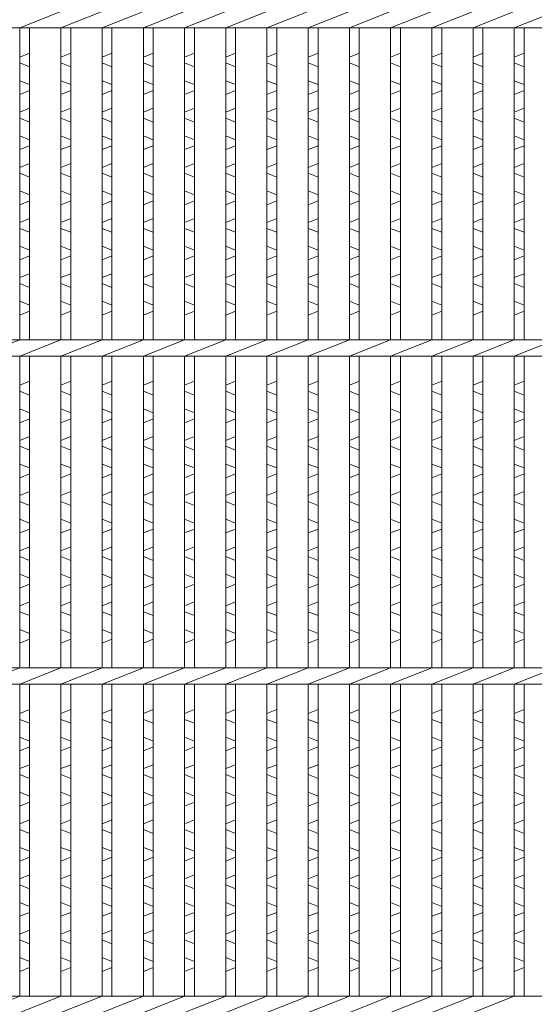
# Model space of a CAD drawing. Units: millimetres. Extents: x 0 to 2790, y 0 to 1973.
# Drawn here: x 991 to 1148, y 481 to 781 of the extents above; entities that cross this region are included whole.
import ezdxf

# ---------------------------------------------------------------- set-up
doc = ezdxf.new("R2010")
doc.units = ezdxf.units.MM
doc.layers.add('エンボス', color=4, linetype='Continuous', lineweight=5)
doc.layers.add('本体', color=7, linetype='Continuous', lineweight=13)

msp = doc.modelspace()

# ---------------------------------------------------------------- linework, layer by layer
at = {"layer": 'エンボス', "linetype": 'Continuous'}
for p, q in [((990.8, 769.75), (993.8, 770.95)), ((1003.36, 769.75), (1006.36, 770.95)), ((1015.92, 769.75), (1018.92, 770.95)), ((1028.48, 769.75), (1031.48, 770.95)), ((1041.04, 769.75), (1044.04, 770.95)), ((1053.6, 769.75), (1056.6, 770.95)), ((1066.16, 769.75), (1069.16, 770.95)), ((1078.72, 769.75), (1081.72, 770.95)), ((1091.28, 769.75), (1094.28, 770.95)), ((1103.84, 769.75), (1106.84, 770.95)), ((1116.4, 769.75), (1119.4, 770.95)), ((1128.96, 769.75), (1131.96, 770.95)), ((1141.52, 769.75), (1144.52, 770.95)), ((993.8, 766.75), (990.8, 767.95)), ((1006.36, 766.75), (1003.36, 767.95)), ((1018.92, 766.75), (1015.92, 767.95)), ((1031.48, 766.75), (1028.48, 767.95)), ((1044.04, 766.75), (1041.04, 767.95)), ((1056.6, 766.75), (1053.6, 767.95)), ((1069.16, 766.75), (1066.16, 767.95)), ((1081.72, 766.75), (1078.72, 767.95)), ((1094.28, 766.75), (1091.28, 767.95)), ((1106.84, 766.75), (1103.84, 767.95)), ((1119.4, 766.75), (1116.4, 767.95)), ((1131.96, 766.75), (1128.96, 767.95)), ((1144.52, 766.75), (1141.52, 767.95)), ((990.8, 762.55), (993.8, 761.35)), ((1003.36, 762.55), (1006.36, 761.35)), ((1015.92, 762.55), (1018.92, 761.35)), ((1028.48, 762.55), (1031.48, 761.35)), ((1041.04, 762.55), (1044.04, 761.35)), ((1053.6, 762.55), (1056.6, 761.35)), ((1066.16, 762.55), (1069.16, 761.35)), ((1078.72, 762.55), (1081.72, 761.35)), ((1091.28, 762.55), (1094.28, 761.35)), ((1103.84, 762.55), (1106.84, 761.35)), ((1116.4, 762.55), (1119.4, 761.35)), ((1128.96, 762.55), (1131.96, 761.35)), ((1141.52, 762.55), (1144.52, 761.35)), ((993.8, 759.55), (990.8, 758.35)), ((1006.36, 759.55), (1003.36, 758.35)), ((1018.92, 759.55), (1015.92, 758.35)), ((1031.48, 759.55), (1028.48, 758.35)), ((1044.04, 759.55), (1041.04, 758.35)), ((1056.6, 759.55), (1053.6, 758.35)), ((1069.16, 759.55), (1066.16, 758.35)), ((1081.72, 759.55), (1078.72, 758.35)), ((1094.28, 759.55), (1091.28, 758.35)), ((1106.84, 759.55), (1103.84, 758.35)), ((1119.4, 759.55), (1116.4, 758.35)), ((1131.96, 759.55), (1128.96, 758.35)), ((1144.52, 759.55), (1141.52, 758.35)), ((990.8, 752.95), (993.8, 754.15)), ((1003.36, 752.95), (1006.36, 754.15)), ((1015.92, 752.95), (1018.92, 754.15)), ((1028.48, 752.95), (1031.48, 754.15)), ((1041.04, 752.95), (1044.04, 754.15)), ((1053.6, 752.95), (1056.6, 754.15)), ((1066.16, 752.95), (1069.16, 754.15)), ((1078.72, 752.95), (1081.72, 754.15)), ((1091.28, 752.95), (1094.28, 754.15)), ((1103.84, 752.95), (1106.84, 754.15)), ((1116.4, 752.95), (1119.4, 754.15)), ((1128.96, 752.95), (1131.96, 754.15)), ((1141.52, 752.95), (1144.52, 754.15)), ((993.8, 749.95), (990.8, 751.15)), ((1006.36, 749.95), (1003.36, 751.15)), ((1018.92, 749.95), (1015.92, 751.15)), ((1031.48, 749.95), (1028.48, 751.15)), ((1044.04, 749.95), (1041.04, 751.15)), ((1056.6, 749.95), (1053.6, 751.15)), ((1069.16, 749.95), (1066.16, 751.15)), ((1081.72, 749.95), (1078.72, 751.15)), ((1094.28, 749.95), (1091.28, 751.15)), ((1106.84, 749.95), (1103.84, 751.15)), ((1119.4, 749.95), (1116.4, 751.15)), ((1131.96, 749.95), (1128.96, 751.15)), ((1144.52, 749.95), (1141.52, 751.15)), ((990.8, 745.75), (993.8, 744.55)), ((1003.36, 745.75), (1006.36, 744.55)), ((1015.92, 745.75), (1018.92, 744.55)), ((1028.48, 745.75), (1031.48, 744.55)), ((1041.04, 745.75), (1044.04, 744.55)), ((1053.6, 745.75), (1056.6, 744.55)), ((1066.16, 745.75), (1069.16, 744.55)), ((1078.72, 745.75), (1081.72, 744.55)), ((1091.28, 745.75), (1094.28, 744.55)), ((1103.84, 745.75), (1106.84, 744.55)), ((1116.4, 745.75), (1119.4, 744.55)), ((1128.96, 745.75), (1131.96, 744.55)), ((1141.52, 745.75), (1144.52, 744.55)), ((993.8, 742.75), (990.8, 741.55)), ((1006.36, 742.75), (1003.36, 741.55)), ((1018.92, 742.75), (1015.92, 741.55)), ((1031.48, 742.75), (1028.48, 741.55)), ((1044.04, 742.75), (1041.04, 741.55)), ((1056.6, 742.75), (1053.6, 741.55)), ((1069.16, 742.75), (1066.16, 741.55)), ((1081.72, 742.75), (1078.72, 741.55)), ((1094.28, 742.75), (1091.28, 741.55)), ((1106.84, 742.75), (1103.84, 741.55)), ((1119.4, 742.75), (1116.4, 741.55)), ((1131.96, 742.75), (1128.96, 741.55)), ((1144.52, 742.75), (1141.52, 741.55)), ((990.8, 736.15), (993.8, 737.35)), ((1003.36, 736.15), (1006.36, 737.35)), ((1015.92, 736.15), (1018.92, 737.35)), ((1028.48, 736.15), (1031.48, 737.35)), ((1041.04, 736.15), (1044.04, 737.35)), ((1053.6, 736.15), (1056.6, 737.35)), ((1066.16, 736.15), (1069.16, 737.35)), ((1078.72, 736.15), (1081.72, 737.35)), ((1091.28, 736.15), (1094.28, 737.35)), ((1103.84, 736.15), (1106.84, 737.35)), ((1116.4, 736.15), (1119.4, 737.35)), ((1128.96, 736.15), (1131.96, 737.35)), ((1141.52, 736.15), (1144.52, 737.35)), ((993.8, 733.15), (990.8, 734.35)), ((1006.36, 733.15), (1003.36, 734.35)), ((1018.92, 733.15), (1015.92, 734.35)), ((1031.48, 733.15), (1028.48, 734.35)), ((1044.04, 733.15), (1041.04, 734.35)), ((1056.6, 733.15), (1053.6, 734.35)), ((1069.16, 733.15), (1066.16, 734.35)), ((1081.72, 733.15), (1078.72, 734.35)), ((1094.28, 733.15), (1091.28, 734.35)), ((1106.84, 733.15), (1103.84, 734.35)), ((1119.4, 733.15), (1116.4, 734.35)), ((1131.96, 733.15), (1128.96, 734.35)), ((1144.52, 733.15), (1141.52, 734.35)), ((990.8, 728.95), (993.8, 727.75)), ((1003.36, 728.95), (1006.36, 727.75)), ((1015.92, 728.95), (1018.92, 727.75)), ((1028.48, 728.95), (1031.48, 727.75)), ((1041.04, 728.95), (1044.04, 727.75)), ((1053.6, 728.95), (1056.6, 727.75)), ((1066.16, 728.95), (1069.16, 727.75)), ((1078.72, 728.95), (1081.72, 727.75)), ((1091.28, 728.95), (1094.28, 727.75)), ((1103.84, 728.95), (1106.84, 727.75)), ((1116.4, 728.95), (1119.4, 727.75)), ((1128.96, 728.95), (1131.96, 727.75)), ((1141.52, 728.95), (1144.52, 727.75)), ((993.8, 725.95), (990.8, 724.75)), ((1006.36, 725.95), (1003.36, 724.75)), ((1018.92, 725.95), (1015.92, 724.75)), ((1031.48, 725.95), (1028.48, 724.75)), ((1044.04, 725.95), (1041.04, 724.75)), ((1056.6, 725.95), (1053.6, 724.75)), ((1069.16, 725.95), (1066.16, 724.75)), ((1081.72, 725.95), (1078.72, 724.75)), ((1094.28, 725.95), (1091.28, 724.75)), ((1106.84, 725.95), (1103.84, 724.75)), ((1119.4, 725.95), (1116.4, 724.75)), ((1131.96, 725.95), (1128.96, 724.75)), ((1144.52, 725.95), (1141.52, 724.75)), ((990.8, 719.35), (993.8, 720.55)), ((1003.36, 719.35), (1006.36, 720.55)), ((1015.92, 719.35), (1018.92, 720.55)), ((1028.48, 719.35), (1031.48, 720.55)), ((1041.04, 719.35), (1044.04, 720.55)), ((1053.6, 719.35), (1056.6, 720.55)), ((1066.16, 719.35), (1069.16, 720.55)), ((1078.72, 719.35), (1081.72, 720.55)), ((1091.28, 719.35), (1094.28, 720.55)), ((1103.84, 719.35), (1106.84, 720.55)), ((1116.4, 719.35), (1119.4, 720.55)), ((1128.96, 719.35), (1131.96, 720.55)), ((1141.52, 719.35), (1144.52, 720.55)), ((993.8, 716.35), (990.8, 717.55)), ((1006.36, 716.35), (1003.36, 717.55)), ((1018.92, 716.35), (1015.92, 717.55)), ((1031.48, 716.35), (1028.48, 717.55)), ((1044.04, 716.35), (1041.04, 717.55)), ((1056.6, 716.35), (1053.6, 717.55)), ((1069.16, 716.35), (1066.16, 717.55)), ((1081.72, 716.35), (1078.72, 717.55)), ((1094.28, 716.35), (1091.28, 717.55)), ((1106.84, 716.35), (1103.84, 717.55)), ((1119.4, 716.35), (1116.4, 717.55)), ((1131.96, 716.35), (1128.96, 717.55)), ((1144.52, 716.35), (1141.52, 717.55)), ((990.8, 712.15), (993.8, 710.95)), ((1003.36, 712.15), (1006.36, 710.95)), ((1015.92, 712.15), (1018.92, 710.95)), ((1028.48, 712.15), (1031.48, 710.95)), ((1041.04, 712.15), (1044.04, 710.95)), ((1053.6, 712.15), (1056.6, 710.95)), ((1066.16, 712.15), (1069.16, 710.95)), ((1078.72, 712.15), (1081.72, 710.95)), ((1091.28, 712.15), (1094.28, 710.95)), ((1103.84, 712.15), (1106.84, 710.95)), ((1116.4, 712.15), (1119.4, 710.95)), ((1128.96, 712.15), (1131.96, 710.95)), ((1141.52, 712.15), (1144.52, 710.95)), ((993.8, 709.15), (990.8, 707.95)), ((1006.36, 709.15), (1003.36, 707.95)), ((1018.92, 709.15), (1015.92, 707.95)), ((1031.48, 709.15), (1028.48, 707.95)), ((1044.04, 709.15), (1041.04, 707.95)), ((1056.6, 709.15), (1053.6, 707.95)), ((1069.16, 709.15), (1066.16, 707.95)), ((1081.72, 709.15), (1078.72, 707.95)), ((1094.28, 709.15), (1091.28, 707.95)), ((1106.84, 709.15), (1103.84, 707.95)), ((1119.4, 709.15), (1116.4, 707.95)), ((1131.96, 709.15), (1128.96, 707.95)), ((1144.52, 709.15), (1141.52, 707.95)), ((990.8, 702.55), (993.8, 703.75)), ((1003.36, 702.55), (1006.36, 703.75)), ((1015.92, 702.55), (1018.92, 703.75)), ((1028.48, 702.55), (1031.48, 703.75)), ((1041.04, 702.55), (1044.04, 703.75)), ((1053.6, 702.55), (1056.6, 703.75)), ((1066.16, 702.55), (1069.16, 703.75)), ((1078.72, 702.55), (1081.72, 703.75)), ((1091.28, 702.55), (1094.28, 703.75)), ((1103.84, 702.55), (1106.84, 703.75)), ((1116.4, 702.55), (1119.4, 703.75)), ((1128.96, 702.55), (1131.96, 703.75)), ((1141.52, 702.55), (1144.52, 703.75)), ((993.8, 699.55), (990.8, 700.75)), ((1006.36, 699.55), (1003.36, 700.75)), ((1018.92, 699.55), (1015.92, 700.75)), ((1031.48, 699.55), (1028.48, 700.75)), ((1044.04, 699.55), (1041.04, 700.75)), ((1056.6, 699.55), (1053.6, 700.75)), ((1069.16, 699.55), (1066.16, 700.75)), ((1081.72, 699.55), (1078.72, 700.75)), ((1094.28, 699.55), (1091.28, 700.75)), ((1106.84, 699.55), (1103.84, 700.75)), ((1119.4, 699.55), (1116.4, 700.75)), ((1131.96, 699.55), (1128.96, 700.75)), ((1144.52, 699.55), (1141.52, 700.75)), ((990.8, 695.35), (993.8, 694.15)), ((1003.36, 695.35), (1006.36, 694.15)), ((1015.92, 695.35), (1018.92, 694.15)), ((1028.48, 695.35), (1031.48, 694.15)), ((1041.04, 695.35), (1044.04, 694.15)), ((1053.6, 695.35), (1056.6, 694.15)), ((1066.16, 695.35), (1069.16, 694.15)), ((1078.72, 695.35), (1081.72, 694.15)), ((1091.28, 695.35), (1094.28, 694.15)), ((1103.84, 695.35), (1106.84, 694.15)), ((1116.4, 695.35), (1119.4, 694.15)), ((1128.96, 695.35), (1131.96, 694.15)), ((1141.52, 695.35), (1144.52, 694.15)), ((993.8, 692.35), (990.8, 691.15)), ((1006.36, 692.35), (1003.36, 691.15)), ((1018.92, 692.35), (1015.92, 691.15)), ((1031.48, 692.35), (1028.48, 691.15)), ((1044.04, 692.35), (1041.04, 691.15)), ((1056.6, 692.35), (1053.6, 691.15)), ((1069.16, 692.35), (1066.16, 691.15)), ((1081.72, 692.35), (1078.72, 691.15)), ((1094.28, 692.35), (1091.28, 691.15)), ((1106.84, 692.35), (1103.84, 691.15)), ((1119.4, 692.35), (1116.4, 691.15)), ((1131.96, 692.35), (1128.96, 691.15)), ((1144.52, 692.35), (1141.52, 691.15)), ((990.8, 669.75), (993.8, 670.95)), ((1003.36, 669.75), (1006.36, 670.95)), ((1015.92, 669.75), (1018.92, 670.95)), ((1028.48, 669.75), (1031.48, 670.95)), ((1041.04, 669.75), (1044.04, 670.95)), ((1053.6, 669.75), (1056.6, 670.95)), ((1066.16, 669.75), (1069.16, 670.95)), ((1078.72, 669.75), (1081.72, 670.95)), ((1091.28, 669.75), (1094.28, 670.95)), ((1103.84, 669.75), (1106.84, 670.95)), ((1116.4, 669.75), (1119.4, 670.95)), ((1128.96, 669.75), (1131.96, 670.95)), ((1141.52, 669.75), (1144.52, 670.95)), ((993.8, 666.75), (990.8, 667.95)), ((1006.36, 666.75), (1003.36, 667.95)), ((1018.92, 666.75), (1015.92, 667.95)), ((1031.48, 666.75), (1028.48, 667.95)), ((1044.04, 666.75), (1041.04, 667.95)), ((1056.6, 666.75), (1053.6, 667.95)), ((1069.16, 666.75), (1066.16, 667.95)), ((1081.72, 666.75), (1078.72, 667.95)), ((1094.28, 666.75), (1091.28, 667.95)), ((1106.84, 666.75), (1103.84, 667.95)), ((1119.4, 666.75), (1116.4, 667.95)), ((1131.96, 666.75), (1128.96, 667.95)), ((1144.52, 666.75), (1141.52, 667.95)), ((990.8, 662.55), (993.8, 661.35)), ((1003.36, 662.55), (1006.36, 661.35)), ((1015.92, 662.55), (1018.92, 661.35)), ((1028.48, 662.55), (1031.48, 661.35)), ((1041.04, 662.55), (1044.04, 661.35)), ((1053.6, 662.55), (1056.6, 661.35)), ((1066.16, 662.55), (1069.16, 661.35)), ((1078.72, 662.55), (1081.72, 661.35)), ((1091.28, 662.55), (1094.28, 661.35)), ((1103.84, 662.55), (1106.84, 661.35)), ((1116.4, 662.55), (1119.4, 661.35)), ((1128.96, 662.55), (1131.96, 661.35)), ((1141.52, 662.55), (1144.52, 661.35)), ((993.8, 659.55), (990.8, 658.35)), ((1006.36, 659.55), (1003.36, 658.35)), ((1018.92, 659.55), (1015.92, 658.35)), ((1031.48, 659.55), (1028.48, 658.35)), ((1044.04, 659.55), (1041.04, 658.35)), ((1056.6, 659.55), (1053.6, 658.35)), ((1069.16, 659.55), (1066.16, 658.35)), ((1081.72, 659.55), (1078.72, 658.35)), ((1094.28, 659.55), (1091.28, 658.35)), ((1106.84, 659.55), (1103.84, 658.35)), ((1119.4, 659.55), (1116.4, 658.35)), ((1131.96, 659.55), (1128.96, 658.35)), ((1144.52, 659.55), (1141.52, 658.35)), ((990.8, 652.95), (993.8, 654.15)), ((1003.36, 652.95), (1006.36, 654.15)), ((1015.92, 652.95), (1018.92, 654.15)), ((1028.48, 652.95), (1031.48, 654.15)), ((1041.04, 652.95), (1044.04, 654.15)), ((1053.6, 652.95), (1056.6, 654.15)), ((1066.16, 652.95), (1069.16, 654.15)), ((1078.72, 652.95), (1081.72, 654.15)), ((1091.28, 652.95), (1094.28, 654.15)), ((1103.84, 652.95), (1106.84, 654.15)), ((1116.4, 652.95), (1119.4, 654.15)), ((1128.96, 652.95), (1131.96, 654.15)), ((1141.52, 652.95), (1144.52, 654.15)), ((993.8, 649.95), (990.8, 651.15)), ((1006.36, 649.95), (1003.36, 651.15)), ((1018.92, 649.95), (1015.92, 651.15)), ((1031.48, 649.95), (1028.48, 651.15)), ((1044.04, 649.95), (1041.04, 651.15)), ((1056.6, 649.95), (1053.6, 651.15)), ((1069.16, 649.95), (1066.16, 651.15)), ((1081.72, 649.95), (1078.72, 651.15)), ((1094.28, 649.95), (1091.28, 651.15)), ((1106.84, 649.95), (1103.84, 651.15)), ((1119.4, 649.95), (1116.4, 651.15)), ((1131.96, 649.95), (1128.96, 651.15)), ((1144.52, 649.95), (1141.52, 651.15)), ((990.8, 645.75), (993.8, 644.55)), ((1003.36, 645.75), (1006.36, 644.55)), ((1015.92, 645.75), (1018.92, 644.55)), ((1028.48, 645.75), (1031.48, 644.55)), ((1041.04, 645.75), (1044.04, 644.55)), ((1053.6, 645.75), (1056.6, 644.55)), ((1066.16, 645.75), (1069.16, 644.55)), ((1078.72, 645.75), (1081.72, 644.55)), ((1091.28, 645.75), (1094.28, 644.55)), ((1103.84, 645.75), (1106.84, 644.55)), ((1116.4, 645.75), (1119.4, 644.55)), ((1128.96, 645.75), (1131.96, 644.55)), ((1141.52, 645.75), (1144.52, 644.55)), ((993.8, 642.75), (990.8, 641.55)), ((1006.36, 642.75), (1003.36, 641.55)), ((1018.92, 642.75), (1015.92, 641.55)), ((1031.48, 642.75), (1028.48, 641.55)), ((1044.04, 642.75), (1041.04, 641.55)), ((1056.6, 642.75), (1053.6, 641.55)), ((1069.16, 642.75), (1066.16, 641.55)), ((1081.72, 642.75), (1078.72, 641.55)), ((1094.28, 642.75), (1091.28, 641.55)), ((1106.84, 642.75), (1103.84, 641.55)), ((1119.4, 642.75), (1116.4, 641.55)), ((1131.96, 642.75), (1128.96, 641.55)), ((1144.52, 642.75), (1141.52, 641.55)), ((990.8, 636.15), (993.8, 637.35)), ((1003.36, 636.15), (1006.36, 637.35)), ((1015.92, 636.15), (1018.92, 637.35)), ((1028.48, 636.15), (1031.48, 637.35)), ((1041.04, 636.15), (1044.04, 637.35)), ((1053.6, 636.15), (1056.6, 637.35)), ((1066.16, 636.15), (1069.16, 637.35)), ((1078.72, 636.15), (1081.72, 637.35)), ((1091.28, 636.15), (1094.28, 637.35)), ((1103.84, 636.15), (1106.84, 637.35)), ((1116.4, 636.15), (1119.4, 637.35)), ((1128.96, 636.15), (1131.96, 637.35)), ((1141.52, 636.15), (1144.52, 637.35)), ((993.8, 633.15), (990.8, 634.35)), ((1006.36, 633.15), (1003.36, 634.35)), ((1018.92, 633.15), (1015.92, 634.35)), ((1031.48, 633.15), (1028.48, 634.35)), ((1044.04, 633.15), (1041.04, 634.35)), ((1056.6, 633.15), (1053.6, 634.35)), ((1069.16, 633.15), (1066.16, 634.35)), ((1081.72, 633.15), (1078.72, 634.35)), ((1094.28, 633.15), (1091.28, 634.35)), ((1106.84, 633.15), (1103.84, 634.35)), ((1119.4, 633.15), (1116.4, 634.35)), ((1131.96, 633.15), (1128.96, 634.35)), ((1144.52, 633.15), (1141.52, 634.35)), ((990.8, 628.95), (993.8, 627.75)), ((1003.36, 628.95), (1006.36, 627.75)), ((1015.92, 628.95), (1018.92, 627.75)), ((1028.48, 628.95), (1031.48, 627.75)), ((1041.04, 628.95), (1044.04, 627.75)), ((1053.6, 628.95), (1056.6, 627.75)), ((1066.16, 628.95), (1069.16, 627.75)), ((1078.72, 628.95), (1081.72, 627.75)), ((1091.28, 628.95), (1094.28, 627.75)), ((1103.84, 628.95), (1106.84, 627.75)), ((1116.4, 628.95), (1119.4, 627.75)), ((1128.96, 628.95), (1131.96, 627.75)), ((1141.52, 628.95), (1144.52, 627.75)), ((993.8, 625.95), (990.8, 624.75)), ((1006.36, 625.95), (1003.36, 624.75)), ((1018.92, 625.95), (1015.92, 624.75)), ((1031.48, 625.95), (1028.48, 624.75)), ((1044.04, 625.95), (1041.04, 624.75)), ((1056.6, 625.95), (1053.6, 624.75)), ((1069.16, 625.95), (1066.16, 624.75)), ((1081.72, 625.95), (1078.72, 624.75)), ((1094.28, 625.95), (1091.28, 624.75)), ((1106.84, 625.95), (1103.84, 624.75)), ((1119.4, 625.95), (1116.4, 624.75)), ((1131.96, 625.95), (1128.96, 624.75)), ((1144.52, 625.95), (1141.52, 624.75)), ((990.8, 619.35), (993.8, 620.55)), ((1003.36, 619.35), (1006.36, 620.55)), ((1015.92, 619.35), (1018.92, 620.55)), ((1028.48, 619.35), (1031.48, 620.55)), ((1041.04, 619.35), (1044.04, 620.55)), ((1053.6, 619.35), (1056.6, 620.55)), ((1066.16, 619.35), (1069.16, 620.55)), ((1078.72, 619.35), (1081.72, 620.55)), ((1091.28, 619.35), (1094.28, 620.55)), ((1103.84, 619.35), (1106.84, 620.55)), ((1116.4, 619.35), (1119.4, 620.55)), ((1128.96, 619.35), (1131.96, 620.55)), ((1141.52, 619.35), (1144.52, 620.55)), ((993.8, 616.35), (990.8, 617.55)), ((1006.36, 616.35), (1003.36, 617.55)), ((1018.92, 616.35), (1015.92, 617.55)), ((1031.48, 616.35), (1028.48, 617.55)), ((1044.04, 616.35), (1041.04, 617.55)), ((1056.6, 616.35), (1053.6, 617.55)), ((1069.16, 616.35), (1066.16, 617.55)), ((1081.72, 616.35), (1078.72, 617.55)), ((1094.28, 616.35), (1091.28, 617.55)), ((1106.84, 616.35), (1103.84, 617.55)), ((1119.4, 616.35), (1116.4, 617.55)), ((1131.96, 616.35), (1128.96, 617.55)), ((1144.52, 616.35), (1141.52, 617.55)), ((990.8, 612.15), (993.8, 610.95)), ((1003.36, 612.15), (1006.36, 610.95)), ((1015.92, 612.15), (1018.92, 610.95)), ((1028.48, 612.15), (1031.48, 610.95)), ((1041.04, 612.15), (1044.04, 610.95)), ((1053.6, 612.15), (1056.6, 610.95)), ((1066.16, 612.15), (1069.16, 610.95)), ((1078.72, 612.15), (1081.72, 610.95)), ((1091.28, 612.15), (1094.28, 610.95)), ((1103.84, 612.15), (1106.84, 610.95)), ((1116.4, 612.15), (1119.4, 610.95)), ((1128.96, 612.15), (1131.96, 610.95)), ((1141.52, 612.15), (1144.52, 610.95)), ((993.8, 609.15), (990.8, 607.95)), ((1006.36, 609.15), (1003.36, 607.95)), ((1018.92, 609.15), (1015.92, 607.95)), ((1031.48, 609.15), (1028.48, 607.95)), ((1044.04, 609.15), (1041.04, 607.95)), ((1056.6, 609.15), (1053.6, 607.95)), ((1069.16, 609.15), (1066.16, 607.95)), ((1081.72, 609.15), (1078.72, 607.95)), ((1094.28, 609.15), (1091.28, 607.95)), ((1106.84, 609.15), (1103.84, 607.95)), ((1119.4, 609.15), (1116.4, 607.95)), ((1131.96, 609.15), (1128.96, 607.95)), ((1144.52, 609.15), (1141.52, 607.95)), ((990.8, 602.55), (993.8, 603.75)), ((1003.36, 602.55), (1006.36, 603.75)), ((1015.92, 602.55), (1018.92, 603.75)), ((1028.48, 602.55), (1031.48, 603.75)), ((1041.04, 602.55), (1044.04, 603.75)), ((1053.6, 602.55), (1056.6, 603.75)), ((1066.16, 602.55), (1069.16, 603.75)), ((1078.72, 602.55), (1081.72, 603.75)), ((1091.28, 602.55), (1094.28, 603.75)), ((1103.84, 602.55), (1106.84, 603.75)), ((1116.4, 602.55), (1119.4, 603.75)), ((1128.96, 602.55), (1131.96, 603.75)), ((1141.52, 602.55), (1144.52, 603.75)), ((993.8, 599.55), (990.8, 600.75)), ((1006.36, 599.55), (1003.36, 600.75)), ((1018.92, 599.55), (1015.92, 600.75)), ((1031.48, 599.55), (1028.48, 600.75)), ((1044.04, 599.55), (1041.04, 600.75)), ((1056.6, 599.55), (1053.6, 600.75)), ((1069.16, 599.55), (1066.16, 600.75)), ((1081.72, 599.55), (1078.72, 600.75)), ((1094.28, 599.55), (1091.28, 600.75)), ((1106.84, 599.55), (1103.84, 600.75)), ((1119.4, 599.55), (1116.4, 600.75)), ((1131.96, 599.55), (1128.96, 600.75)), ((1144.52, 599.55), (1141.52, 600.75)), ((990.8, 595.35), (993.8, 594.15)), ((1003.36, 595.35), (1006.36, 594.15)), ((1015.92, 595.35), (1018.92, 594.15)), ((1028.48, 595.35), (1031.48, 594.15)), ((1041.04, 595.35), (1044.04, 594.15)), ((1053.6, 595.35), (1056.6, 594.15)), ((1066.16, 595.35), (1069.16, 594.15)), ((1078.72, 595.35), (1081.72, 594.15)), ((1091.28, 595.35), (1094.28, 594.15)), ((1103.84, 595.35), (1106.84, 594.15)), ((1116.4, 595.35), (1119.4, 594.15)), ((1128.96, 595.35), (1131.96, 594.15)), ((1141.52, 595.35), (1144.52, 594.15)), ((993.8, 592.35), (990.8, 591.15)), ((1006.36, 592.35), (1003.36, 591.15)), ((1018.92, 592.35), (1015.92, 591.15)), ((1031.48, 592.35), (1028.48, 591.15)), ((1044.04, 592.35), (1041.04, 591.15)), ((1056.6, 592.35), (1053.6, 591.15)), ((1069.16, 592.35), (1066.16, 591.15)), ((1081.72, 592.35), (1078.72, 591.15)), ((1094.28, 592.35), (1091.28, 591.15)), ((1106.84, 592.35), (1103.84, 591.15)), ((1119.4, 592.35), (1116.4, 591.15)), ((1131.96, 592.35), (1128.96, 591.15)), ((1144.52, 592.35), (1141.52, 591.15)), ((990.8, 569.75), (993.8, 570.95)), ((1003.36, 569.75), (1006.36, 570.95)), ((1015.92, 569.75), (1018.92, 570.95)), ((1028.48, 569.75), (1031.48, 570.95)), ((1041.04, 569.75), (1044.04, 570.95)), ((1053.6, 569.75), (1056.6, 570.95)), ((1066.16, 569.75), (1069.16, 570.95)), ((1078.72, 569.75), (1081.72, 570.95)), ((1091.28, 569.75), (1094.28, 570.95)), ((1103.84, 569.75), (1106.84, 570.95)), ((1116.4, 569.75), (1119.4, 570.95)), ((1128.96, 569.75), (1131.96, 570.95)), ((1141.52, 569.75), (1144.52, 570.95)), ((993.8, 566.75), (990.8, 567.95)), ((1006.36, 566.75), (1003.36, 567.95)), ((1018.92, 566.75), (1015.92, 567.95)), ((1031.48, 566.75), (1028.48, 567.95)), ((1044.04, 566.75), (1041.04, 567.95)), ((1056.6, 566.75), (1053.6, 567.95)), ((1069.16, 566.75), (1066.16, 567.95)), ((1081.72, 566.75), (1078.72, 567.95)), ((1094.28, 566.75), (1091.28, 567.95)), ((1106.84, 566.75), (1103.84, 567.95)), ((1119.4, 566.75), (1116.4, 567.95)), ((1131.96, 566.75), (1128.96, 567.95)), ((1144.52, 566.75), (1141.52, 567.95)), ((990.8, 562.55), (993.8, 561.35)), ((1003.36, 562.55), (1006.36, 561.35)), ((1015.92, 562.55), (1018.92, 561.35)), ((1028.48, 562.55), (1031.48, 561.35)), ((1041.04, 562.55), (1044.04, 561.35)), ((1053.6, 562.55), (1056.6, 561.35)), ((1066.16, 562.55), (1069.16, 561.35)), ((1078.72, 562.55), (1081.72, 561.35)), ((1091.28, 562.55), (1094.28, 561.35)), ((1103.84, 562.55), (1106.84, 561.35)), ((1116.4, 562.55), (1119.4, 561.35)), ((1128.96, 562.55), (1131.96, 561.35)), ((1141.52, 562.55), (1144.52, 561.35)), ((993.8, 559.55), (990.8, 558.35)), ((1006.36, 559.55), (1003.36, 558.35)), ((1018.92, 559.55), (1015.92, 558.35)), ((1031.48, 559.55), (1028.48, 558.35)), ((1044.04, 559.55), (1041.04, 558.35)), ((1056.6, 559.55), (1053.6, 558.35)), ((1069.16, 559.55), (1066.16, 558.35)), ((1081.72, 559.55), (1078.72, 558.35)), ((1094.28, 559.55), (1091.28, 558.35)), ((1106.84, 559.55), (1103.84, 558.35)), ((1119.4, 559.55), (1116.4, 558.35)), ((1131.96, 559.55), (1128.96, 558.35)), ((1144.52, 559.55), (1141.52, 558.35)), ((990.8, 552.95), (993.8, 554.15)), ((1003.36, 552.95), (1006.36, 554.15)), ((1015.92, 552.95), (1018.92, 554.15)), ((1028.48, 552.95), (1031.48, 554.15)), ((1041.04, 552.95), (1044.04, 554.15)), ((1053.6, 552.95), (1056.6, 554.15)), ((1066.16, 552.95), (1069.16, 554.15)), ((1078.72, 552.95), (1081.72, 554.15)), ((1091.28, 552.95), (1094.28, 554.15)), ((1103.84, 552.95), (1106.84, 554.15)), ((1116.4, 552.95), (1119.4, 554.15)), ((1128.96, 552.95), (1131.96, 554.15)), ((1141.52, 552.95), (1144.52, 554.15)), ((993.8, 549.95), (990.8, 551.15)), ((1006.36, 549.95), (1003.36, 551.15)), ((1018.92, 549.95), (1015.92, 551.15)), ((1031.48, 549.95), (1028.48, 551.15)), ((1044.04, 549.95), (1041.04, 551.15)), ((1056.6, 549.95), (1053.6, 551.15)), ((1069.16, 549.95), (1066.16, 551.15)), ((1081.72, 549.95), (1078.72, 551.15)), ((1094.28, 549.95), (1091.28, 551.15)), ((1106.84, 549.95), (1103.84, 551.15)), ((1119.4, 549.95), (1116.4, 551.15)), ((1131.96, 549.95), (1128.96, 551.15)), ((1144.52, 549.95), (1141.52, 551.15)), ((990.8, 545.75), (993.8, 544.55)), ((1003.36, 545.75), (1006.36, 544.55)), ((1015.92, 545.75), (1018.92, 544.55)), ((1028.48, 545.75), (1031.48, 544.55)), ((1041.04, 545.75), (1044.04, 544.55)), ((1053.6, 545.75), (1056.6, 544.55)), ((1066.16, 545.75), (1069.16, 544.55)), ((1078.72, 545.75), (1081.72, 544.55)), ((1091.28, 545.75), (1094.28, 544.55)), ((1103.84, 545.75), (1106.84, 544.55)), ((1116.4, 545.75), (1119.4, 544.55)), ((1128.96, 545.75), (1131.96, 544.55)), ((1141.52, 545.75), (1144.52, 544.55)), ((993.8, 542.75), (990.8, 541.55)), ((1006.36, 542.75), (1003.36, 541.55)), ((1018.92, 542.75), (1015.92, 541.55)), ((1031.48, 542.75), (1028.48, 541.55)), ((1044.04, 542.75), (1041.04, 541.55)), ((1056.6, 542.75), (1053.6, 541.55)), ((1069.16, 542.75), (1066.16, 541.55)), ((1081.72, 542.75), (1078.72, 541.55)), ((1094.28, 542.75), (1091.28, 541.55)), ((1106.84, 542.75), (1103.84, 541.55)), ((1119.4, 542.75), (1116.4, 541.55)), ((1131.96, 542.75), (1128.96, 541.55)), ((1144.52, 542.75), (1141.52, 541.55)), ((990.8, 536.15), (993.8, 537.35)), ((1003.36, 536.15), (1006.36, 537.35)), ((1015.92, 536.15), (1018.92, 537.35)), ((1028.48, 536.15), (1031.48, 537.35)), ((1041.04, 536.15), (1044.04, 537.35)), ((1053.6, 536.15), (1056.6, 537.35)), ((1066.16, 536.15), (1069.16, 537.35)), ((1078.72, 536.15), (1081.72, 537.35)), ((1091.28, 536.15), (1094.28, 537.35)), ((1103.84, 536.15), (1106.84, 537.35)), ((1116.4, 536.15), (1119.4, 537.35)), ((1128.96, 536.15), (1131.96, 537.35)), ((1141.52, 536.15), (1144.52, 537.35)), ((993.8, 533.15), (990.8, 534.35)), ((1006.36, 533.15), (1003.36, 534.35)), ((1018.92, 533.15), (1015.92, 534.35)), ((1031.48, 533.15), (1028.48, 534.35)), ((1044.04, 533.15), (1041.04, 534.35)), ((1056.6, 533.15), (1053.6, 534.35)), ((1069.16, 533.15), (1066.16, 534.35)), ((1081.72, 533.15), (1078.72, 534.35)), ((1094.28, 533.15), (1091.28, 534.35)), ((1106.84, 533.15), (1103.84, 534.35)), ((1119.4, 533.15), (1116.4, 534.35)), ((1131.96, 533.15), (1128.96, 534.35)), ((1144.52, 533.15), (1141.52, 534.35)), ((990.8, 528.95), (993.8, 527.75)), ((1003.36, 528.95), (1006.36, 527.75)), ((1015.92, 528.95), (1018.92, 527.75)), ((1028.48, 528.95), (1031.48, 527.75)), ((1041.04, 528.95), (1044.04, 527.75)), ((1053.6, 528.95), (1056.6, 527.75)), ((1066.16, 528.95), (1069.16, 527.75)), ((1078.72, 528.95), (1081.72, 527.75)), ((1091.28, 528.95), (1094.28, 527.75)), ((1103.84, 528.95), (1106.84, 527.75)), ((1116.4, 528.95), (1119.4, 527.75)), ((1128.96, 528.95), (1131.96, 527.75)), ((1141.52, 528.95), (1144.52, 527.75)), ((993.8, 525.95), (990.8, 524.75)), ((1006.36, 525.95), (1003.36, 524.75)), ((1018.92, 525.95), (1015.92, 524.75)), ((1031.48, 525.95), (1028.48, 524.75)), ((1044.04, 525.95), (1041.04, 524.75)), ((1056.6, 525.95), (1053.6, 524.75)), ((1069.16, 525.95), (1066.16, 524.75)), ((1081.72, 525.95), (1078.72, 524.75)), ((1094.28, 525.95), (1091.28, 524.75)), ((1106.84, 525.95), (1103.84, 524.75)), ((1119.4, 525.95), (1116.4, 524.75)), ((1131.96, 525.95), (1128.96, 524.75)), ((1144.52, 525.95), (1141.52, 524.75)), ((990.8, 519.35), (993.8, 520.55)), ((1003.36, 519.35), (1006.36, 520.55)), ((1015.92, 519.35), (1018.92, 520.55)), ((1028.48, 519.35), (1031.48, 520.55)), ((1041.04, 519.35), (1044.04, 520.55)), ((1053.6, 519.35), (1056.6, 520.55)), ((1066.16, 519.35), (1069.16, 520.55)), ((1078.72, 519.35), (1081.72, 520.55)), ((1091.28, 519.35), (1094.28, 520.55)), ((1103.84, 519.35), (1106.84, 520.55)), ((1116.4, 519.35), (1119.4, 520.55)), ((1128.96, 519.35), (1131.96, 520.55)), ((1141.52, 519.35), (1144.52, 520.55)), ((993.8, 516.35), (990.8, 517.55)), ((1006.36, 516.35), (1003.36, 517.55)), ((1018.92, 516.35), (1015.92, 517.55)), ((1031.48, 516.35), (1028.48, 517.55)), ((1044.04, 516.35), (1041.04, 517.55)), ((1056.6, 516.35), (1053.6, 517.55)), ((1069.16, 516.35), (1066.16, 517.55)), ((1081.72, 516.35), (1078.72, 517.55)), ((1094.28, 516.35), (1091.28, 517.55)), ((1106.84, 516.35), (1103.84, 517.55)), ((1119.4, 516.35), (1116.4, 517.55)), ((1131.96, 516.35), (1128.96, 517.55)), ((1144.52, 516.35), (1141.52, 517.55)), ((990.8, 512.15), (993.8, 510.95)), ((1003.36, 512.15), (1006.36, 510.95)), ((1015.92, 512.15), (1018.92, 510.95)), ((1028.48, 512.15), (1031.48, 510.95)), ((1041.04, 512.15), (1044.04, 510.95)), ((1053.6, 512.15), (1056.6, 510.95)), ((1066.16, 512.15), (1069.16, 510.95)), ((1078.72, 512.15), (1081.72, 510.95)), ((1091.28, 512.15), (1094.28, 510.95)), ((1103.84, 512.15), (1106.84, 510.95)), ((1116.4, 512.15), (1119.4, 510.95)), ((1128.96, 512.15), (1131.96, 510.95)), ((1141.52, 512.15), (1144.52, 510.95)), ((993.8, 509.15), (990.8, 507.95)), ((1006.36, 509.15), (1003.36, 507.95)), ((1018.92, 509.15), (1015.92, 507.95)), ((1031.48, 509.15), (1028.48, 507.95)), ((1044.04, 509.15), (1041.04, 507.95)), ((1056.6, 509.15), (1053.6, 507.95)), ((1069.16, 509.15), (1066.16, 507.95)), ((1081.72, 509.15), (1078.72, 507.95)), ((1094.28, 509.15), (1091.28, 507.95)), ((1106.84, 509.15), (1103.84, 507.95)), ((1119.4, 509.15), (1116.4, 507.95)), ((1131.96, 509.15), (1128.96, 507.95)), ((1144.52, 509.15), (1141.52, 507.95)), ((990.8, 502.55), (993.8, 503.75)), ((1003.36, 502.55), (1006.36, 503.75)), ((1015.92, 502.55), (1018.92, 503.75)), ((1028.48, 502.55), (1031.48, 503.75)), ((1041.04, 502.55), (1044.04, 503.75)), ((1053.6, 502.55), (1056.6, 503.75)), ((1066.16, 502.55), (1069.16, 503.75)), ((1078.72, 502.55), (1081.72, 503.75)), ((1091.28, 502.55), (1094.28, 503.75)), ((1103.84, 502.55), (1106.84, 503.75)), ((1116.4, 502.55), (1119.4, 503.75)), ((1128.96, 502.55), (1131.96, 503.75)), ((1141.52, 502.55), (1144.52, 503.75)), ((993.8, 499.55), (990.8, 500.75)), ((1006.36, 499.55), (1003.36, 500.75)), ((1018.92, 499.55), (1015.92, 500.75)), ((1031.48, 499.55), (1028.48, 500.75)), ((1044.04, 499.55), (1041.04, 500.75)), ((1056.6, 499.55), (1053.6, 500.75)), ((1069.16, 499.55), (1066.16, 500.75)), ((1081.72, 499.55), (1078.72, 500.75)), ((1094.28, 499.55), (1091.28, 500.75)), ((1106.84, 499.55), (1103.84, 500.75)), ((1119.4, 499.55), (1116.4, 500.75)), ((1131.96, 499.55), (1128.96, 500.75)), ((1144.52, 499.55), (1141.52, 500.75)), ((990.8, 495.35), (993.8, 494.15)), ((1003.36, 495.35), (1006.36, 494.15)), ((1015.92, 495.35), (1018.92, 494.15)), ((1028.48, 495.35), (1031.48, 494.15)), ((1041.04, 495.35), (1044.04, 494.15)), ((1053.6, 495.35), (1056.6, 494.15)), ((1066.16, 495.35), (1069.16, 494.15)), ((1078.72, 495.35), (1081.72, 494.15)), ((1091.28, 495.35), (1094.28, 494.15)), ((1103.84, 495.35), (1106.84, 494.15)), ((1116.4, 495.35), (1119.4, 494.15)), ((1128.96, 495.35), (1131.96, 494.15)), ((1141.52, 495.35), (1144.52, 494.15)), ((993.8, 492.35), (990.8, 491.15)), ((1006.36, 492.35), (1003.36, 491.15)), ((1018.92, 492.35), (1015.92, 491.15)), ((1031.48, 492.35), (1028.48, 491.15)), ((1044.04, 492.35), (1041.04, 491.15)), ((1056.6, 492.35), (1053.6, 491.15)), ((1069.16, 492.35), (1066.16, 491.15)), ((1081.72, 492.35), (1078.72, 491.15)), ((1094.28, 492.35), (1091.28, 491.15)), ((1106.84, 492.35), (1103.84, 491.15)), ((1119.4, 492.35), (1116.4, 491.15)), ((1131.96, 492.35), (1128.96, 491.15)), ((1144.52, 492.35), (1141.52, 491.15))]:
    msp.add_line(p, q, dxfattribs=at)
at = {"layer": '本体', "linetype": 'Continuous'}
for p, q in [((990.8, 778.635), (1003.36, 783.635)), ((1003.36, 778.635), (1015.92, 783.635)), ((1015.92, 778.635), (1028.48, 783.635)), ((1028.48, 778.635), (1041.04, 783.635)), ((1041.04, 778.635), (1053.6, 783.635)), ((1053.6, 778.635), (1066.16, 783.635)), ((1066.16, 778.635), (1078.72, 783.635)), ((1078.72, 778.635), (1091.28, 783.635)), ((1091.28, 778.635), (1103.84, 783.635)), ((1103.84, 778.635), (1116.4, 783.635)), ((1116.4, 778.635), (1128.96, 783.635)), ((1128.96, 778.635), (1141.52, 783.635)), ((1141.52, 778.635), (1154.08, 783.635)), ((300, 778.635), (1295, 778.635)), ((990.8, 683.635), (990.8, 778.635)), ((993.8, 683.635), (993.8, 778.635)), ((1003.36, 683.635), (1003.36, 778.635)), ((1006.36, 683.635), (1006.36, 778.635)), ((1015.92, 683.635), (1015.92, 778.635)), ((1018.92, 683.635), (1018.92, 778.635)), ((1028.48, 683.635), (1028.48, 778.635)), ((1031.48, 683.635), (1031.48, 778.635)), ((1041.04, 683.635), (1041.04, 778.635)), ((1044.04, 683.635), (1044.04, 778.635)), ((1053.6, 683.635), (1053.6, 778.635)), ((1056.6, 683.635), (1056.6, 778.635)), ((1066.16, 683.635), (1066.16, 778.635)), ((1069.16, 683.635), (1069.16, 778.635)), ((1078.72, 683.635), (1078.72, 778.635)), ((1081.72, 683.635), (1081.72, 778.635)), ((1091.28, 683.635), (1091.28, 778.635)), ((1094.28, 683.635), (1094.28, 778.635)), ((1103.84, 683.635), (1103.84, 778.635)), ((1106.84, 683.635), (1106.84, 778.635)), ((1116.4, 683.635), (1116.4, 778.635)), ((1119.4, 683.635), (1119.4, 778.635)), ((1128.96, 683.635), (1128.96, 778.635)), ((1131.96, 683.635), (1131.96, 778.635)), ((1141.52, 683.635), (1141.52, 778.635)), ((1144.52, 683.635), (1144.52, 778.635)), ((300, 683.635), (1295, 683.635)), ((978.24, 678.635), (990.8, 683.635)), ((990.8, 678.635), (1003.36, 683.635)), ((1003.36, 678.635), (1015.92, 683.635)), ((1015.92, 678.635), (1028.48, 683.635)), ((1028.48, 678.635), (1041.04, 683.635)), ((1041.04, 678.635), (1053.6, 683.635)), ((1053.6, 678.635), (1066.16, 683.635)), ((1066.16, 678.635), (1078.72, 683.635)), ((1078.72, 678.635), (1091.28, 683.635)), ((1091.28, 678.635), (1103.84, 683.635)), ((1103.84, 678.635), (1116.4, 683.635)), ((1116.4, 678.635), (1128.96, 683.635)), ((1128.96, 678.635), (1141.52, 683.635)), ((1141.52, 678.635), (1154.08, 683.635)), ((300, 678.635), (1295, 678.635)), ((990.8, 583.635), (990.8, 678.635)), ((993.8, 583.635), (993.8, 678.635)), ((1003.36, 583.635), (1003.36, 678.635)), ((1006.36, 583.635), (1006.36, 678.635)), ((1015.92, 583.635), (1015.92, 678.635)), ((1018.92, 583.635), (1018.92, 678.635)), ((1028.48, 583.635), (1028.48, 678.635)), ((1031.48, 583.635), (1031.48, 678.635)), ((1041.04, 583.635), (1041.04, 678.635)), ((1044.04, 583.635), (1044.04, 678.635)), ((1053.6, 583.635), (1053.6, 678.635)), ((1056.6, 583.635), (1056.6, 678.635)), ((1066.16, 583.635), (1066.16, 678.635)), ((1069.16, 583.635), (1069.16, 678.635)), ((1078.72, 583.635), (1078.72, 678.635)), ((1081.72, 583.635), (1081.72, 678.635)), ((1091.28, 583.635), (1091.28, 678.635)), ((1094.28, 583.635), (1094.28, 678.635)), ((1103.84, 583.635), (1103.84, 678.635)), ((1106.84, 583.635), (1106.84, 678.635)), ((1116.4, 583.635), (1116.4, 678.635)), ((1119.4, 583.635), (1119.4, 678.635)), ((1128.96, 583.635), (1128.96, 678.635)), ((1131.96, 583.635), (1131.96, 678.635)), ((1141.52, 583.635), (1141.52, 678.635)), ((1144.52, 583.635), (1144.52, 678.635)), ((300, 583.635), (1295, 583.635)), ((978.24, 578.635), (990.8, 583.635)), ((990.8, 578.635), (1003.36, 583.635)), ((1003.36, 578.635), (1015.92, 583.635)), ((1015.92, 578.635), (1028.48, 583.635)), ((1028.48, 578.635), (1041.04, 583.635)), ((1041.04, 578.635), (1053.6, 583.635)), ((1053.6, 578.635), (1066.16, 583.635)), ((1066.16, 578.635), (1078.72, 583.635)), ((1078.72, 578.635), (1091.28, 583.635)), ((1091.28, 578.635), (1103.84, 583.635)), ((1103.84, 578.635), (1116.4, 583.635)), ((1116.4, 578.635), (1128.96, 583.635)), ((1128.96, 578.635), (1141.52, 583.635)), ((1141.52, 578.635), (1154.08, 583.635)), ((300, 578.635), (1295, 578.635)), ((990.8, 483.635), (990.8, 578.635)), ((993.8, 483.635), (993.8, 578.635)), ((1003.36, 483.635), (1003.36, 578.635)), ((1006.36, 483.635), (1006.36, 578.635)), ((1015.92, 483.635), (1015.92, 578.635)), ((1018.92, 483.635), (1018.92, 578.635)), ((1028.48, 483.635), (1028.48, 578.635)), ((1031.48, 483.635), (1031.48, 578.635)), ((1041.04, 483.635), (1041.04, 578.635)), ((1044.04, 483.635), (1044.04, 578.635)), ((1053.6, 483.635), (1053.6, 578.635)), ((1056.6, 483.635), (1056.6, 578.635)), ((1066.16, 483.635), (1066.16, 578.635)), ((1069.16, 483.635), (1069.16, 578.635)), ((1078.72, 483.635), (1078.72, 578.635)), ((1081.72, 483.635), (1081.72, 578.635)), ((1091.28, 483.635), (1091.28, 578.635)), ((1094.28, 483.635), (1094.28, 578.635)), ((1103.84, 483.635), (1103.84, 578.635)), ((1106.84, 483.635), (1106.84, 578.635)), ((1116.4, 483.635), (1116.4, 578.635)), ((1119.4, 483.635), (1119.4, 578.635)), ((1128.96, 483.635), (1128.96, 578.635)), ((1131.96, 483.635), (1131.96, 578.635)), ((1141.52, 483.635), (1141.52, 578.635)), ((1144.52, 483.635), (1144.52, 578.635)), ((300, 483.635), (1295, 483.635)), ((978.24, 478.635), (990.8, 483.635)), ((990.8, 478.635), (1003.36, 483.635)), ((1003.36, 478.635), (1015.92, 483.635)), ((1015.92, 478.635), (1028.48, 483.635)), ((1028.48, 478.635), (1041.04, 483.635)), ((1041.04, 478.635), (1053.6, 483.635)), ((1053.6, 478.635), (1066.16, 483.635)), ((1066.16, 478.635), (1078.72, 483.635)), ((1078.72, 478.635), (1091.28, 483.635)), ((1091.28, 478.635), (1103.84, 483.635)), ((1103.84, 478.635), (1116.4, 483.635)), ((1116.4, 478.635), (1128.96, 483.635)), ((1128.96, 478.635), (1141.52, 483.635))]:
    msp.add_line(p, q, dxfattribs=at)

doc.saveas('drawing.dxf')
